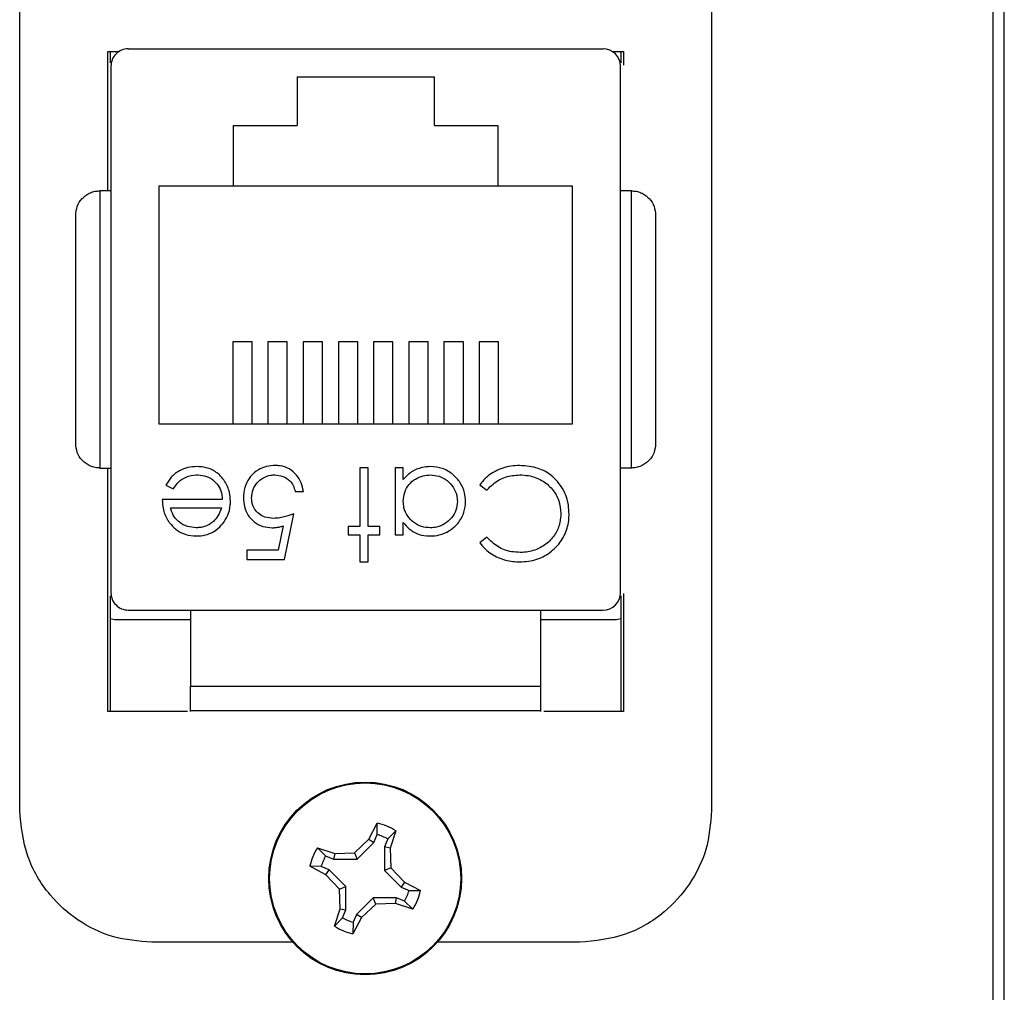
# Model space of a CAD drawing. Units: inches. Extents: x 0.4 to 8, y 0.3 to 10.7.
# Drawn here: x 2.5 to 2.9, y 5.2 to 5.5 of the extents above; entities that cross this region are included whole.
import ezdxf

# ---------------------------------------------------------------- set-up
doc = ezdxf.new("R2010")
doc.units = ezdxf.units.IN
doc.header["$MEASUREMENT"] = 0

msp = doc.modelspace()

# ---------------------------------------------------------------- linework, layer by layer
at = {"color": 7, "linetype": 'Continuous', "lineweight": 25}
for p, q in [((2.858873440245043, 5.617148545157638), (2.858873440245043, 4.882240408674638)), ((2.863177902187209, 4.882240408674555), (2.863177902187209, 5.617148545157471)), ((2.490373440245043, 5.235026497913347), (2.490373440245043, 5.560026497913347)), ((2.752373440245043, 5.560026497913347), (2.752373440245043, 5.235026497913347)), ((2.523706773578376, 5.469686602900224), (2.523706773578376, 5.522526497913347)), ((2.523706773578376, 5.522526497913347), (2.528051670907421, 5.522526497913347)), ((2.524706773578376, 5.518161098080385), (2.524706773578376, 5.522526497913347)), ((2.531478427121683, 5.523492377178439), (2.711268453368402, 5.523492377178439)), ((2.714695209582664, 5.522526497913347), (2.719040106911709, 5.522526497913347)), ((2.718040106911709, 5.522526497913347), (2.718040106911709, 5.518161098080385)), ((2.719040106911709, 5.522526497913347), (2.719040106911709, 5.517237191037106)), ((2.524916747331657, 5.516930697332977), (2.524916747331657, 5.317455631771614)), ((2.717830133158428, 5.317455631764138), (2.717830133158428, 5.516930697388412)), ((2.595373440245043, 5.512825710511772), (2.647373440245043, 5.512825710511772)), ((2.595373440245043, 5.512825710511772), (2.595373440245043, 5.494492377178439)), ((2.647373440245043, 5.494492377178439), (2.647373440245043, 5.512825710511772)), ((2.571373440245043, 5.494492377178439), (2.595373440245043, 5.494492377178439)), ((2.571373440245043, 5.471492377178438), (2.571373440245043, 5.494492377178439)), ((2.647373440245043, 5.494492377178439), (2.671373440245043, 5.494492377178439)), ((2.671373440245043, 5.494492377178439), (2.671373440245043, 5.471492377178438)), ((2.52076976570436, 5.469686602900224), (2.52076976570436, 5.364699726259803)), ((2.524916747331657, 5.469686602900224), (2.52076976570436, 5.469686602900224)), ((2.571373440245043, 5.471492377178438), (2.543040106911709, 5.471492377178438)), ((2.543040106911709, 5.471492377178438), (2.543040106911709, 5.381492377178439)), ((2.671373440245043, 5.471492377178438), (2.571373440245043, 5.471492377178438)), ((2.699706773578376, 5.471492377178438), (2.671373440245043, 5.471492377178438)), ((2.699706773578376, 5.381492377178439), (2.699706773578376, 5.471492377178438)), ((2.721977114785725, 5.469686602900224), (2.717830133158428, 5.469686602900224)), ((2.721977114785725, 5.364699726259803), (2.721977114785725, 5.469686602900224)), ((2.578373440245043, 5.4124393512163), (2.57102366597477, 5.4124393512163)), ((2.57102366597477, 5.4124393512163), (2.57102366597477, 5.381492377178439)), ((2.578373440245043, 5.381492377178439), (2.578373440245043, 5.4124393512163)), ((2.591706773578376, 5.4124393512163), (2.584356999308104, 5.4124393512163)), ((2.584356999308104, 5.4124393512163), (2.584356999308104, 5.381492377178439)), ((2.591706773578376, 5.381492377178439), (2.591706773578376, 5.4124393512163)), ((2.60504010691171, 5.4124393512163), (2.597690332641437, 5.4124393512163)), ((2.597690332641437, 5.4124393512163), (2.597690332641437, 5.381492377178439)), ((2.60504010691171, 5.381492377178439), (2.60504010691171, 5.4124393512163)), ((2.618373440245043, 5.4124393512163), (2.61102366597477, 5.4124393512163)), ((2.61102366597477, 5.4124393512163), (2.61102366597477, 5.381492377178439)), ((2.618373440245043, 5.381492377178439), (2.618373440245043, 5.4124393512163)), ((2.631706773578376, 5.4124393512163), (2.624356999308104, 5.4124393512163)), ((2.624356999308104, 5.4124393512163), (2.624356999308104, 5.381492377178439)), ((2.631706773578376, 5.381492377178439), (2.631706773578376, 5.4124393512163)), ((2.64504010691171, 5.4124393512163), (2.637690332641437, 5.4124393512163)), ((2.637690332641437, 5.4124393512163), (2.637690332641437, 5.381492377178439)), ((2.64504010691171, 5.381492377178439), (2.64504010691171, 5.4124393512163)), ((2.658373440245043, 5.4124393512163), (2.651023665974771, 5.4124393512163)), ((2.651023665974771, 5.4124393512163), (2.651023665974771, 5.381492377178439)), ((2.658373440245043, 5.381492377178439), (2.658373440245043, 5.4124393512163)), ((2.671706773578376, 5.4124393512163), (2.664356999308104, 5.4124393512163)), ((2.664356999308104, 5.4124393512163), (2.664356999308104, 5.381492377178439)), ((2.671706773578376, 5.381492377178439), (2.671706773578376, 5.4124393512163)), ((2.543040106911709, 5.381492377178439), (2.699706773578376, 5.381492377178439)), ((2.52076976570436, 5.364699726259803), (2.524916747331657, 5.364699726259803)), ((2.523706773578376, 5.272526497913347), (2.523706773578376, 5.364699726259803)), ((2.622263753635356, 5.364763704775916), (2.619147656769259, 5.364763704775916)), ((2.619147656769259, 5.364763704775916), (2.619147656769259, 5.342505870018082)), ((2.622263753635356, 5.342505870018082), (2.622263753635356, 5.364763704775916)), ((2.635618454490057, 5.364763704775916), (2.63250235762396, 5.364763704775916)), ((2.63250235762396, 5.364763704775916), (2.63250235762396, 5.339389773151985)), ((2.635618454490057, 5.360374737984606), (2.635618454490057, 5.364763704775916)), ((2.721977114785725, 5.364699726259803), (2.717830133158428, 5.364699726259803)), ((2.545696802068404, 5.358204599095717), (2.54846512026641, 5.356750884263096)), ((2.664553639675242, 5.358371532856401), (2.667280224433077, 5.35630572756794)), ((2.594664038535641, 5.355860570872783), (2.597780135401738, 5.355860570872783)), ((2.567064323435926, 5.352744474006687), (2.544361331982934, 5.352744474006687)), ((2.547477428849032, 5.349628377140589), (2.56673741148792, 5.349628377140589)), ((2.590657628279231, 5.330041482553694), (2.594218881840484, 5.347402593664806)), ((2.590094226836923, 5.342735403939022), (2.588223177602592, 5.333602736114949)), ((2.619147656769259, 5.342505870018082), (2.614696089817692, 5.342505870018082)), ((2.614696089817692, 5.342505870018082), (2.614696089817692, 5.339389773151985)), ((2.626715320586923, 5.342505870018082), (2.622263753635356, 5.342505870018082)), ((2.626715320586923, 5.339389773151985), (2.626715320586923, 5.342505870018082)), ((2.635618454490057, 5.339389773151985), (2.635618454490057, 5.344084785171216)), ((2.614696089817692, 5.339389773151985), (2.619147656769259, 5.339389773151985)), ((2.619147656769259, 5.339389773151985), (2.619147656769259, 5.329151169163381)), ((2.622263753635356, 5.329151169163381), (2.622263753635356, 5.339389773151985)), ((2.622263753635356, 5.339389773151985), (2.626715320586923, 5.339389773151985)), ((2.63250235762396, 5.339389773151985), (2.635618454490057, 5.339389773151985)), ((2.667280224433077, 5.338499459761671), (2.664553639675242, 5.336412787753125)), ((2.576412614034217, 5.333602736114949), (2.576412614034217, 5.330041482553694)), ((2.588223177602592, 5.333602736114949), (2.576412614034217, 5.333602736114949)), ((2.576412614034217, 5.330041482553694), (2.590657628279231, 5.330041482553694)), ((2.619147656769259, 5.329151169163381), (2.622263753635356, 5.329151169163381)), ((2.524706773578376, 5.272526497913347), (2.524706773578376, 5.316225231079397)), ((2.718040106911709, 5.316225231079398), (2.718040106911709, 5.272526497913347)), ((2.719040106911709, 5.317149138122677), (2.719040106911709, 5.272526497913347)), ((2.531478427121683, 5.310893951981589), (2.711268453368402, 5.310893951981589)), ((2.555100474365778, 5.310893951981589), (2.555100474365778, 5.282022560905474)), ((2.687646406124307, 5.282022560905474), (2.687646406124307, 5.310893951981589)), ((2.526373440245043, 5.307193164580013), (2.524706773578376, 5.30760176418924)), ((2.555100474365778, 5.307193164580013), (2.526373440245043, 5.307193164580013)), ((2.716373440245043, 5.307193164580013), (2.687646406124307, 5.307193164580013)), ((2.718040106911709, 5.307513648845665), (2.716373440245043, 5.307193164580013)), ((2.555100474365778, 5.282022560905474), (2.687646406124307, 5.282022560905474)), ((2.553891320215251, 5.272526497913347), (2.523706773578376, 5.272526497913347)), ((2.555100474365778, 5.272526497913347), (2.555100474365778, 5.272836209199436)), ((2.687646406124307, 5.272526497913347), (2.687646406124307, 5.272836209199436)), ((2.719040106911709, 5.272526497913347), (2.688855560274834, 5.272526497913347)), ((2.622599301604282, 5.224066556475703), (2.625771915813735, 5.230194448131868)), ((2.62570446469198, 5.225847641718593), (2.625771915813735, 5.230194448131868)), ((2.632759941822937, 5.227296672629448), (2.629731511208361, 5.22417771708944)), ((2.632759941822937, 5.227296672629448), (2.630665040774137, 5.220721877829056)), ((2.617140040714538, 5.218971725850346), (2.622599301604282, 5.224066556475703)), ((2.622599301604282, 5.224066556475703), (2.624452083287837, 5.222827506508557)), ((2.624452083287837, 5.222827506508557), (2.62570446469198, 5.225847641718593)), ((2.629731511208361, 5.22417771708944), (2.628479129804189, 5.221157581879375)), ((2.603102174620411, 5.220814842411869), (2.609676969420805, 5.218719941363069)), ((2.603102174620411, 5.220814842411869), (2.60622113016042, 5.217786411797293)), ((2.618150095909904, 5.216530504912762), (2.624452083287837, 5.222827506508557)), ((2.628479129804189, 5.221157581879375), (2.628475604323829, 5.212248751339956)), ((2.630665040774137, 5.220721877829056), (2.628479129804189, 5.221157581879375)), ((2.630665040774137, 5.220721877829056), (2.630916825261414, 5.213258806535323)), ((2.60622113016042, 5.217786411797293), (2.609241265370486, 5.216534030393121)), ((2.609676969420805, 5.218719941363069), (2.609241265370486, 5.216534030393121)), ((2.609241265370486, 5.216534030393121), (2.618150095909904, 5.216530504912762)), ((2.609676969420805, 5.218719941363069), (2.617140040714538, 5.218971725850346)), ((2.617140040714538, 5.218971725850346), (2.618150095909904, 5.216530504912762)), ((2.606332290774157, 5.210654202193213), (2.600204399117994, 5.213826816402668)), ((2.604551205531267, 5.213759365280913), (2.600204399117994, 5.213826816402668)), ((2.607571340741304, 5.212506983876769), (2.604551205531267, 5.213759365280913)), ((2.606332290774157, 5.210654202193213), (2.607571340741304, 5.212506983876769)), ((2.613868342337099, 5.206204996498836), (2.607571340741304, 5.212506983876769)), ((2.630916825261414, 5.213258806535323), (2.628475604323829, 5.212248751339956)), ((2.628475604323829, 5.212248751339956), (2.634772605919625, 5.205946763962022)), ((2.630916825261414, 5.213258806535323), (2.636011655886771, 5.207799545645579)), ((2.611427121399514, 5.205194941303469), (2.606332290774157, 5.210654202193213)), ((2.611427121399514, 5.205194941303469), (2.613868342337099, 5.206204996498836)), ((2.611678905886791, 5.197731870009737), (2.611427121399514, 5.205194941303469)), ((2.61386481685674, 5.197296165959418), (2.613868342337099, 5.206204996498836)), ((2.636011655886771, 5.207799545645579), (2.634772605919625, 5.205946763962022)), ((2.634772605919625, 5.205946763962022), (2.63779274112966, 5.20469438255788)), ((2.636011655886771, 5.207799545645579), (2.642139547542935, 5.204626931436125)), ((2.63779274112966, 5.20469438255788), (2.642139547542935, 5.204626931436125)), ((2.624193850751025, 5.201923242926031), (2.617891863373091, 5.195626241330236)), ((2.625203905946391, 5.199482021988445), (2.624193850751025, 5.201923242926031)), ((2.633102681290443, 5.201919717445672), (2.624193850751025, 5.201923242926031)), ((2.632666977240123, 5.199733806475724), (2.633102681290443, 5.201919717445672)), ((2.636122816500508, 5.200667336041499), (2.633102681290443, 5.201919717445672)), ((2.639241772040517, 5.197638905426924), (2.636122816500508, 5.200667336041499)), ((2.609584004837993, 5.191157075209345), (2.611678905886791, 5.197731870009737)), ((2.611678905886791, 5.197731870009737), (2.61386481685674, 5.197296165959418)), ((2.612612435452554, 5.194276030749406), (2.61386481685674, 5.197296165959418)), ((2.625203905946391, 5.199482021988445), (2.619744645056647, 5.19438719136309)), ((2.632666977240123, 5.199733806475724), (2.625203905946391, 5.199482021988445)), ((2.639241772040517, 5.197638905426924), (2.632666977240123, 5.199733806475724)), ((2.609584004837993, 5.191157075209345), (2.612612435452554, 5.194276030749406)), ((2.619744645056647, 5.19438719136309), (2.616572030847192, 5.188259299706922)), ((2.617891863373091, 5.195626241330236), (2.616639481968996, 5.192606106120187)), ((2.619744645056647, 5.19438719136309), (2.617891863373091, 5.195626241330236)), ((2.616639481968996, 5.192606106120187), (2.616572030847192, 5.188259299706922)), ((2.59384814122064, 5.185026497913347), (2.540373440245042, 5.185026497913347)), ((2.702373440245043, 5.185026497913347), (2.648495805440288, 5.185026497913347))]:
    msp.add_line(p, q, dxfattribs=at)
for radius in [0.0365000000000002, 0.03616956661033179]:
    msp.add_circle((2.621171973330464, 5.209226873919397), radius, dxfattribs=at)
for centre, radius, start, end in [((2.531478427121683, 5.516930697388412), 0.006561679790026531, 90, 180.0000004840581), ((2.711268453368402, 5.516930697388412), 0.006561679790026531, 0, 90), ((2.531478427121683, 5.317455631771614), 0.006561679790026087, 180, 270.0000000000008), ((2.711268453368402, 5.317455631771614), 0.006561679790026087, 270.0000000000008, 359.9999999347153), ((2.621171973330464, 5.209226873919397), 0.0214662208878248, 57.32838180267657, 77.62627102544768), ((2.621171973330464, 5.209226873919397), 0.01722769282807181, 60.2083427032045, 74.74631012489237), ((2.621171973330464, 5.209226873919397), 0.02146622088782446, 147.3283818026805, 167.6262710254462), ((2.621171973330464, 5.209226873919397), 0.01722769282807136, 150.2083427032071, 164.7463101248928), ((2.621171973330464, 5.209226873919397), 0.01722769282807263, 330.2083427032035, 344.7463101248903), ((2.621171973330464, 5.209226873919397), 0.02146622088782446, 327.3283818026807, 347.6262710254471), ((2.621171973330464, 5.209226873919397), 0.0172276928280324, 240.2083427030775, 254.7463101250573), ((2.621171973330464, 5.209226873919397), 0.02146622088782856, 237.3283818026813, 257.626271025447)]:
    msp.add_arc(centre, radius, start, end, dxfattribs=at)
for points, knots in [([(2.511583413998324, 5.460500251194186), (2.511699302154163, 5.461615531918136), (2.511930871523977, 5.463844101805532), (2.513559643857043, 5.46641173840141), (2.515429799180513, 5.468061659932103), (2.517120507489806, 5.468997100216574), (2.518922026420071, 5.469579522180783), (2.52016176046257, 5.469651367605252), (2.52076976570436, 5.469686602900224)], [0, 0, 0, 0, 0.249862038277574, 0.499277897081407, 0.6338962733978641, 0.7614046516071858, 0.8829852068938037, 1, 1, 1, 1]), ([(2.721977114785725, 5.469686602900224), (2.722585059648006, 5.469651374459981), (2.723824713705302, 5.46957954051321), (2.725626186067237, 5.468997180134781), (2.72731696635862, 5.468061753191668), (2.729187278891729, 5.466411720056685), (2.730816027262407, 5.463844043169282), (2.731047588978839, 5.461615468662647), (2.731163466491762, 5.460500251194186)], [0, 0, 0, 0, 0.1170033460571813, 0.2385803082745386, 0.3660927173932398, 0.5007223323164727, 0.7501527658352038, 1, 1, 1, 1]), ([(2.511583413998324, 5.373886077965841), (2.511583413998324, 5.380677261266689), (2.511583413998324, 5.394461496422752), (2.511583413998324, 5.417193164580013), (2.511583413998324, 5.439924832737274), (2.511583413998324, 5.453709067893338), (2.511583413998324, 5.460500251194186)], [0, 0, 0, 0, 0.2463387784653618, 0.4999999999999994, 0.7536612215346381, 0.9999999999999999, 0.9999999999999999, 0.9999999999999999, 0.9999999999999999]), ([(2.731163466491762, 5.460500251194186), (2.731163466491762, 5.453709067893338), (2.731163466491762, 5.439924832737274), (2.731163466491762, 5.417193164580013), (2.731163466491762, 5.394461496422752), (2.731163466491762, 5.380677261266689), (2.731163466491762, 5.373886077965841)], [0, 0, 0, 0, 0.2463387784653621, 0.5000000000000004, 0.7536612215346378, 0.9999999999999999, 0.9999999999999999, 0.9999999999999999, 0.9999999999999999]), ([(2.52076976570436, 5.364699726259803), (2.520161821478934, 5.364734954629525), (2.518922168772773, 5.364806788429457), (2.517120698299439, 5.365389147470181), (2.515429919290756, 5.366324572662132), (2.513559659808548, 5.367974555600195), (2.511930875288853, 5.37054222452266), (2.511699303409869, 5.372770796297384), (2.511583413998324, 5.373886077965841)], [0, 0, 0, 0, 0.1170032121698331, 0.2385800251566267, 0.3660922655523625, 0.5007216889948999, 0.7501377545756522, 1, 1, 1, 1]), ([(2.731163466491762, 5.373886077965841), (2.731047590234404, 5.372770861441781), (2.730816031027008, 5.370542288822375), (2.729187294841641, 5.367974644260837), (2.727317086466866, 5.366324672532709), (2.725626376873809, 5.365389230497312), (2.72382485605573, 5.364806807196326), (2.722585120663397, 5.364734961625192), (2.721977114785725, 5.364699726259803)], [0, 0, 0, 0, 0.2498470270333482, 0.4992772537662148, 0.6338958217396111, 0.7614043687331181, 0.8829850731905095, 1, 1, 1, 1]), ([(2.557416943183077, 5.365208861471073), (2.556297347608091, 5.365153220343192), (2.554050798178555, 5.365041572399153), (2.55065088407459, 5.363737007673456), (2.547654427173542, 5.361447190121241), (2.546323883726291, 5.359243291003988), (2.545696802068404, 5.358204599095717)], [0, 0, 0, 0, 0.2325232208407226, 0.4665746460637468, 0.7485980213600875, 1, 1, 1, 1]), ([(2.570180420302023, 5.352146294697569), (2.570107835792412, 5.353265895611542), (2.56993541641843, 5.355925428475151), (2.568127462948425, 5.359803880080443), (2.565104578841002, 5.363229770504167), (2.561210800332265, 5.364996852144485), (2.558599083404437, 5.365142800799201), (2.557416943183077, 5.365208861471073)], [0, 0, 0, 0, 0.1645048229329129, 0.3907695834756139, 0.6159056546629869, 0.8261475546672798, 1, 1, 1, 1]), ([(2.587186797171681, 5.36565401816623), (2.586065600690152, 5.365587701682697), (2.58381738987779, 5.36545472460172), (2.580487280667754, 5.364084453527206), (2.577718832430952, 5.361665422013694), (2.575734103701164, 5.358222441708941), (2.575117839683038, 5.355350208065611), (2.575082337952948, 5.353665624059655), (2.575077143948746, 5.353419164622784)], [0, 0, 0, 0, 0.1744148267125014, 0.3497346858569359, 0.5511366505409722, 0.7369131868640976, 0.9615096501066673, 1, 1, 1, 1]), ([(2.597780135401738, 5.355860570872783), (2.597564569261354, 5.356963681713372), (2.597131935846059, 5.359177585110091), (2.595266967288045, 5.362200884192935), (2.59252347145738, 5.364541991662351), (2.589583013735479, 5.365551633606087), (2.58779511484103, 5.365628026217945), (2.587186797171681, 5.36565401816623)], [0, 0, 0, 0, 0.212074354041573, 0.4256255269128551, 0.6605251128779948, 0.8844965043729925, 1, 1, 1, 1]), ([(2.645982258799174, 5.365208861471073), (2.644866699403732, 5.365138772796366), (2.642349748825046, 5.364980637128211), (2.638584380096899, 5.363442338900369), (2.63661061135343, 5.361400907115633), (2.635618454490057, 5.360374737984606)], [0, 0, 0, 0, 0.2836122601604041, 0.6398924568696064, 0.9999999999999999, 0.9999999999999999, 0.9999999999999999, 0.9999999999999999]), ([(2.659211759333362, 5.352007183230333), (2.659141776538186, 5.353126232265267), (2.658985355171834, 5.355627463869668), (2.657351187596838, 5.359258384650922), (2.65442568987234, 5.362482204400867), (2.65051625124748, 5.364828656983883), (2.647464658589131, 5.365084552695006), (2.645982258799174, 5.365208861471073)], [0, 0, 0, 0, 0.161546729205516, 0.3610796060428966, 0.5612735714489755, 0.7868758912649756, 0.9999999999999999, 0.9999999999999999, 0.9999999999999999, 0.9999999999999999]), ([(2.679661145017123, 5.36565401816623), (2.678546769181882, 5.365609628616752), (2.675332978204721, 5.36548161190185), (2.670245740927962, 5.363755032519895), (2.666477370589861, 5.360816288379596), (2.664884722214826, 5.358792286019503), (2.664553639675242, 5.358371532856401)], [0, 0, 0, 0, 0.1924338130898418, 0.554967213619967, 0.9074858032553897, 1, 1, 1, 1]), ([(2.693982670569117, 5.359581802621358), (2.693208794686398, 5.36038670465488), (2.691153722899371, 5.36252416816466), (2.686303928344134, 5.365141838398573), (2.682053890521378, 5.365469529861238), (2.679661145017123, 5.36565401816623)], [0, 0, 0, 0, 0.2088376699749586, 0.5545804091041103, 1, 1, 1, 1]), ([(2.54846512026641, 5.356750884263096), (2.549100819752492, 5.357678373856072), (2.550384121870922, 5.359550719808126), (2.553488672575145, 5.361484706272401), (2.556118151548345, 5.362063196920935), (2.55761774679157, 5.362089459706009), (2.557806455291339, 5.362092764604976)], [0, 0, 0, 0, 0.2972109136742027, 0.5999869490050536, 0.9496625085454526, 1, 1, 1, 1]), ([(2.557806455291339, 5.362092764604976), (2.558938842899017, 5.361995365209936), (2.561214733791368, 5.361799610333613), (2.564051449194959, 5.359978256954382), (2.566032958296616, 5.357515015760006), (2.56692470119335, 5.354989802160488), (2.567025459262192, 5.353369466284779), (2.567064323435926, 5.352744474006687)], [0, 0, 0, 0, 0.230428953791402, 0.4631198307997308, 0.6672289432675423, 0.8716443029199658, 1, 1, 1, 1]), ([(2.578193240814843, 5.353287008728908), (2.578294897601024, 5.354422729449869), (2.578482411874714, 5.356517659400988), (2.58017119515337, 5.359129139466074), (2.58245066144856, 5.361071190920922), (2.584898783051483, 5.361996038480481), (2.586488636945107, 5.362069018099161), (2.587005952264274, 5.362092764604976)], [0, 0, 0, 0, 0.243896098048517, 0.4498863420675382, 0.6550603591368478, 0.8877616609161456, 1, 1, 1, 1]), ([(2.587005952264274, 5.362092764604976), (2.588042042741039, 5.36197548310637), (2.590118328473656, 5.361740455463788), (2.592580285228423, 5.360170956198703), (2.594095572932793, 5.358069103770855), (2.594472482286198, 5.356604781739026), (2.594664038535641, 5.355860570872783)], [0, 0, 0, 0, 0.2892643059366731, 0.5796746180381581, 0.7863784674306882, 1, 1, 1, 1]), ([(2.635618454490057, 5.352132383550845), (2.635711884124255, 5.353257939911872), (2.635899585387362, 5.355519196230352), (2.637595657661647, 5.358498124939429), (2.640113281197285, 5.360616259138038), (2.642957228009799, 5.361881550739583), (2.64494482865189, 5.362025629683381), (2.645870969625385, 5.362092764604976)], [0, 0, 0, 0, 0.2113644787586647, 0.4246337896923092, 0.6256956062124627, 0.8255893924039197, 1, 1, 1, 1]), ([(2.645870969625385, 5.362092764604976), (2.646995671237034, 5.361987035459273), (2.649251959769243, 5.361774929904787), (2.652307569162995, 5.360081336986306), (2.654609594913934, 5.35752372155786), (2.655910288418138, 5.354692366987917), (2.656042560765518, 5.352801188528287), (2.656095662467265, 5.352041961097142)], [0, 0, 0, 0, 0.2121688715021472, 0.4256366192628143, 0.64257807512488, 0.8565103528562913, 1, 1, 1, 1]), ([(2.667280224433077, 5.35630572756794), (2.668046777096658, 5.357113297816127), (2.670036950847963, 5.359209964081394), (2.674261240917631, 5.361624166367268), (2.677864547594582, 5.361935654016339), (2.679682011737208, 5.362092764604976)], [0, 0, 0, 0, 0.2369222176582498, 0.6151128305810445, 1, 1, 1, 1]), ([(2.679682011737208, 5.362092764604976), (2.680796549382429, 5.362041954711728), (2.683680304525152, 5.361910489173902), (2.688153458330437, 5.360303303081605), (2.692187939062686, 5.356910633477998), (2.694867762877438, 5.352422913868481), (2.69513661613437, 5.349086053552113), (2.695269451641054, 5.347437371531615)], [0, 0, 0, 0, 0.1402261639565148, 0.362821231914242, 0.5830488591855657, 0.793992021207972, 0.9999999999999999, 0.9999999999999999, 0.9999999999999999, 0.9999999999999999]), ([(2.698385548507151, 5.347200882037313), (2.698336833684225, 5.34831249198441), (2.698195209971428, 5.351544163956862), (2.696765872526969, 5.355931836526389), (2.694729332705915, 5.358602609761846), (2.693982670569117, 5.359581802621358)], [0, 0, 0, 0, 0.2493015589086624, 0.7247693876047758, 1, 1, 1, 1]), ([(2.544361331982934, 5.352744474006687), (2.544423545781977, 5.351631380204226), (2.544572711172483, 5.348962598129036), (2.545685089617475, 5.345937642699858), (2.546858376977447, 5.34430623981327), (2.547122694607578, 5.343938718130618)], [0, 0, 0, 0, 0.3566284933098592, 0.8550615665489618, 1, 1, 1, 1]), ([(2.567259079490057, 5.343674406342869), (2.567892188547017, 5.344598898381841), (2.56935982104874, 5.346741996082097), (2.570110764735426, 5.34978013365141), (2.570167214130001, 5.351697688343015), (2.570180420302023, 5.352146294697569)], [0, 0, 0, 0, 0.3675545584816116, 0.8520412245782965, 1, 1, 1, 1]), ([(2.575077143948746, 5.353419164622784), (2.575142222231155, 5.352298260182181), (2.575272917248842, 5.350047177021012), (2.576670840099527, 5.346842533109246), (2.579047620969547, 5.344170463939878), (2.582310892853541, 5.342340858910489), (2.584776162217162, 5.342153870307927), (2.586004349700171, 5.342060713322925)], [0, 0, 0, 0, 0.1902685370919031, 0.3821113419070897, 0.5825746211699384, 0.7920403210559782, 1, 1, 1, 1]), ([(2.586567751142479, 5.345621966884178), (2.585437931126647, 5.345697922095285), (2.583450009540017, 5.345831565508977), (2.580897021301432, 5.34719527567051), (2.579168927440135, 5.34907651854167), (2.578295579216765, 5.351242713083301), (2.578224157477357, 5.352669422394084), (2.578193240814843, 5.353287008728908)], [0, 0, 0, 0, 0.2637954171270122, 0.4641487996429539, 0.6647056301508425, 0.8548595573062809, 1, 1, 1, 1]), ([(2.645843147331937, 5.342060713322925), (2.644715237280872, 5.342144920685776), (2.64245141648812, 5.342313932726001), (2.639455090600336, 5.34396161440687), (2.637074024302363, 5.346425169615033), (2.635782010141197, 5.349322197396542), (2.63566560419346, 5.35132226514309), (2.635618454490057, 5.352132383550845)], [0, 0, 0, 0, 0.2106289130279711, 0.4227518962321148, 0.6247321995986275, 0.8479994722841504, 1, 1, 1, 1]), ([(2.656095662467265, 5.352041961097142), (2.655977674407953, 5.35091504867425), (2.655741222299011, 5.348656677610792), (2.653972597446999, 5.345647761715933), (2.651407308238106, 5.343409429958668), (2.648535630636415, 5.342223242538284), (2.646641760948476, 5.342108920880705), (2.645843147331937, 5.342060713322925)], [0, 0, 0, 0, 0.2125917638886332, 0.4260411706739569, 0.6419644565856114, 0.8490223155285306, 1, 1, 1, 1]), ([(2.645884880772108, 5.338944616456828), (2.647003862096715, 5.339011881516228), (2.649524190919034, 5.339163385445929), (2.653182889692961, 5.340806825708714), (2.65651969541674, 5.343745516922833), (2.658855932333436, 5.347639849266446), (2.659100367411666, 5.350639985904031), (2.659211759333362, 5.352007183230333)], [0, 0, 0, 0, 0.1618952908834726, 0.3646435904146769, 0.5671686338590551, 0.8027536882442271, 1, 1, 1, 1]), ([(2.557180453688775, 5.342060713322925), (2.556055899248281, 5.342162727430387), (2.553802193624615, 5.342367172639441), (2.550925785582788, 5.343867655701281), (2.548684970792852, 5.346161938174921), (2.547856800705435, 5.348244278894805), (2.547519674163254, 5.3494742495628), (2.547477428849032, 5.349628377140589)], [0, 0, 0, 0, 0.2527221092617332, 0.5064772485517262, 0.7122094183454206, 0.9639369731203754, 1, 1, 1, 1]), ([(2.56673741148792, 5.349628377140589), (2.566564778474263, 5.349100230259065), (2.566219284533451, 5.348043239226127), (2.565350611826421, 5.346195522721107), (2.564343735239188, 5.345112087559174), (2.563718692648889, 5.344439519412669)], [0, 0, 0, 0, 0.27469283562396, 0.5497483261281205, 1, 1, 1, 1]), ([(2.594218881840484, 5.347402593664806), (2.593174799129262, 5.347019345617474), (2.591422870137352, 5.34637627073653), (2.588853156162119, 5.345757750085833), (2.587333538040799, 5.345667464726332), (2.586567751142479, 5.345621966884178)], [0, 0, 0, 0, 0.4225342054258783, 0.7089954814904313, 1, 1, 1, 1]), ([(2.679702878457293, 5.329151169163381), (2.680815718841617, 5.3291955460869), (2.68406154498652, 5.329324980443005), (2.689235710943162, 5.331049979385194), (2.694188507507749, 5.335042753789196), (2.69749257992786, 5.34026193802339), (2.698328053938322, 5.344593383203907), (2.698378000828679, 5.346858579047479), (2.698385548507151, 5.347200882037313)], [0, 0, 0, 0, 0.1154935375448904, 0.3368604779365853, 0.5515938850155849, 0.7646650798634135, 0.9644375796451785, 1, 1, 1, 1]), ([(2.695269451641054, 5.347437371531615), (2.695205713849807, 5.346319129515453), (2.695051879278334, 5.343620192542683), (2.693381843575439, 5.339617781453438), (2.690215432892136, 5.336051373540249), (2.685905648500187, 5.333542244950291), (2.682249535209947, 5.33274051916416), (2.680176051535223, 5.332715748769427), (2.679897634511425, 5.332712422724635)], [0, 0, 0, 0, 0.141518305844104, 0.3415620075493104, 0.5357069923511614, 0.7369858387975962, 0.9646837730764889, 1, 1, 1, 1]), ([(2.547122694607578, 5.343938718130618), (2.547859262100808, 5.343092358900439), (2.54933723186374, 5.341394084998479), (2.552456090407446, 5.339613281099895), (2.555247709225966, 5.338995348682593), (2.556936715486, 5.338954403435072), (2.557340431876097, 5.338944616456828)], [0, 0, 0, 0, 0.2840254254284121, 0.5699151734844978, 0.8971985494043582, 1, 1, 1, 1]), ([(2.563718692648889, 5.344439519412669), (2.562796391962641, 5.343779438086703), (2.561372883077492, 5.342760647093219), (2.55905526689462, 5.342146312302718), (2.557812864098199, 5.342089587498597), (2.557180453688775, 5.342060713322925)], [0, 0, 0, 0, 0.4746451833615326, 0.7325828180357526, 1, 1, 1, 1]), ([(2.557340431876097, 5.338944616456828), (2.558459167273104, 5.339010320200514), (2.560703725930058, 5.339142143960698), (2.564056336670247, 5.34051280273227), (2.566113822131829, 5.342297145122266), (2.567106327174675, 5.343490709779977), (2.567259079490057, 5.343674406342869)], [0, 0, 0, 0, 0.2942025190169969, 0.590268988291262, 0.9369400073345282, 0.9999999999999999, 0.9999999999999999, 0.9999999999999999, 0.9999999999999999]), ([(2.586004349700171, 5.342060713322925), (2.586560910230062, 5.342085650309824), (2.587531540776385, 5.342129139921315), (2.588893057617749, 5.342406539548269), (2.589693154678406, 5.342625595638116), (2.590094226836923, 5.342735403939022)], [0, 0, 0, 0, 0.4013199399706591, 0.6998940306813833, 0.9999999999999999, 0.9999999999999999, 0.9999999999999999, 0.9999999999999999]), ([(2.635618454490057, 5.344084785171216), (2.636329571988103, 5.343215753275121), (2.637757550735672, 5.341470670244551), (2.64081353249115, 5.339694871003217), (2.643634696093897, 5.339007562937667), (2.645371795006689, 5.338958969475767), (2.645884880772108, 5.338944616456828)], [0, 0, 0, 0, 0.280493603183874, 0.5632527750703152, 0.870998258908835, 0.9999999999999999, 0.9999999999999999, 0.9999999999999999, 0.9999999999999999]), ([(2.664553639675242, 5.336412787753125), (2.665261227977233, 5.33554709987278), (2.667170597902892, 5.333211110994664), (2.671455914383827, 5.330517536623305), (2.676050177395255, 5.329262677595063), (2.678846282870039, 5.32917731902588), (2.679702878457293, 5.329151169163381)], [0, 0, 0, 0, 0.1920860749082273, 0.5183287704670941, 0.8524385244239607, 1, 1, 1, 1]), ([(2.679897634511425, 5.332712422724635), (2.678785857499807, 5.332769231749276), (2.675849248093328, 5.332919285145228), (2.671180240826152, 5.334564025101743), (2.668580776992977, 5.337187096144335), (2.667280224433077, 5.338499459761672)], [0, 0, 0, 0, 0.2333828525066551, 0.6164494074083212, 1, 1, 1, 1]), ([(2.555100474365778, 5.272836209199436), (2.555100474365778, 5.272954188412885), (2.555100474365778, 5.273190408443887), (2.555100474365778, 5.275065105884318), (2.555100474365778, 5.277756684320145), (2.555100474365778, 5.280257263924432), (2.555100474365778, 5.281661166468672), (2.555100474365778, 5.282022560905474)], [0, 0, 0, 0, 0.245749633232513, 0.4920441854461763, 0.7218231756825297, 0.9283913565313527, 1, 1, 1, 1]), ([(2.687646406124307, 5.272836209199436), (2.687646406124307, 5.272954188412885), (2.687646406124307, 5.273190408443887), (2.687646406124308, 5.275065105884318), (2.687646406124307, 5.277756684320144), (2.687646406124308, 5.280257263924433), (2.687646406124307, 5.281661166468672), (2.687646406124307, 5.282022560905474)], [0, 0, 0, 0, 0.2457496332325139, 0.4920441854461781, 0.7218231756825361, 0.9283913565313524, 1, 1, 1, 1]), ([(2.555100474365778, 5.272836209199436), (2.565559159968538, 5.272836209199436), (2.586755770262436, 5.272836209199436), (2.621373440245043, 5.272836209199436), (2.655991110227649, 5.272836209199436), (2.677187720521547, 5.272836209199436), (2.687646406124307, 5.272836209199436)], [0, 0, 0, 0, 0.2467065596278631, 0.4999999999999998, 0.7532934403721364, 1, 1, 1, 1]), ([(2.540373440245042, 5.185026497913347), (2.535357698205498, 5.185455447105019), (2.525504656752835, 5.186298084970623), (2.512143975480703, 5.19292031159763), (2.500764454860423, 5.203190365257775), (2.492132890398376, 5.217575572562977), (2.490967112509926, 5.229138220625444), (2.490373440245043, 5.235026497913347)], [0, 0, 0, 0, 0.1915967475404874, 0.3763771503454871, 0.558960471610793, 0.775400667385986, 1, 1, 1, 1]), ([(2.752373440245043, 5.235026497913347), (2.751944491053371, 5.230010755873803), (2.751101853187766, 5.22015771442114), (2.744479626560759, 5.206797033149007), (2.734209572900614, 5.195417512528727), (2.719824365595414, 5.18678594806668), (2.708261717532945, 5.185620170178231), (2.702373440245043, 5.185026497913347)], [0, 0, 0, 0, 0.1915967475404844, 0.3763771503454866, 0.5589604716107885, 0.7754006673859808, 1, 1, 1, 1])]:
    msp.add_open_spline(points, degree=3, knots=knots, dxfattribs=at)

doc.saveas('drawing.dxf')
